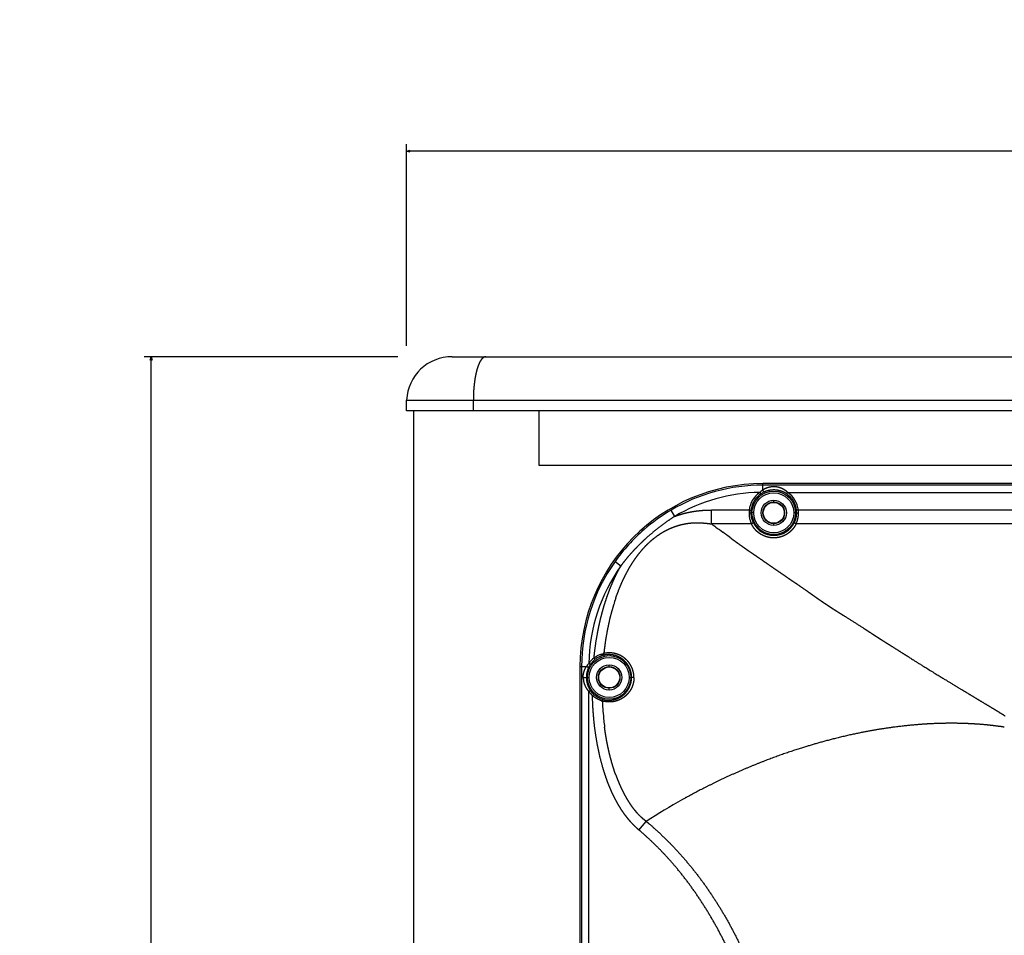
# Model space of a CAD drawing. Extents: x -1540 to 1105, y -1903 to 1015.
# Drawn here: x -1540 to -1268, y -297 to -44 of the extents above; entities that cross this region are included whole.
import ezdxf

# ---------------------------------------------------------------- set-up
doc = ezdxf.new("R2010")
doc.units = 0
doc.header["$LTSCALE"] = 25.4
doc.header["$PDMODE"] = 1
doc.header["$PDSIZE"] = -2
doc.layers.get('0').update_dxf_attribs({"linetype": 'CONTINUOUS'})
doc.layers.get('DEFPOINTS').update_dxf_attribs({"linetype": 'CONTINUOUS'})
doc.layers.add('DATA', color=7, linetype='CONTINUOUS')
doc.layers.add('DIM', color=7, linetype='CONTINUOUS')
doc.styles.add('ARIAL', font='txt', dxfattribs={"bigfont": 'Arial'})
doc.dimstyles.new('BT', dxfattribs={"dimtxt": 30.31684, "dimasz": 0.999939, "dimexe": 2, "dimexo": 15, "dimgap": 1, "dimtad": 1, "dimdec": 0, "dimtxsty": 'ARIAL', "dimblk": 'VW_EMPTYARROW', "dimblk1": 'VW_EMPTYARROW', "dimblk2": 'VW_EMPTYARROW', "dimcen": 0, "dimazin": 3, "dimtfac": 1, "dimtdec": 0, "dimtix": 1, "dimtofl": 0, "dimtmove": 0, "dimatfit": 3, "dimtolj": 1})

# ---------------------------------------------------------------- blocks, each defined once
blk = doc.blocks.new('VW_EMPTYARROW')
at = {"color": 0, "linetype": 'BYBLOCK'}
blk.add_line((0, 0), (-1, 0), dxfattribs=at)
at = {"color": 0, "linetype": 'CONTINUOUS', "flags": 128}
blk.add_lwpolyline([(-1, 0.27), (0, 0), (-1, -0.27)], dxfattribs=at)
blk = doc.blocks.new('*D2')
at = {"layer": 'DEFPOINTS', "color": 0}
for p in [(-1433.38, -80.22), (-1433.38, -149.01), (-960.35, -149.01)]:
    blk.add_point(p, dxfattribs=at)
at = {"layer": 'DIM', "color": 0}
for p, q in [((-1433.38, -134.01), (-1433.38, -78.22)), ((-960.35, -134.01), (-960.35, -78.22)), ((-961.35, -80.22), (-1432.38, -80.22))]:
    blk.add_line(p, q, dxfattribs=at)
at = {"layer": 'DIM', "color": 0, "xscale": 0.9999389648437499, "yscale": 0.9999389648437499, "zscale": 0.9999389648437499, "rotation": 180}
blk.add_blockref('VW_EMPTYARROW', (-1433.38, -80.22), dxfattribs=at)
at = {"layer": 'DIM', "color": 0, "xscale": 0.9999389648437499, "yscale": 0.9999389648437499, "zscale": 0.9999389648437499}
blk.add_blockref('VW_EMPTYARROW', (-960.35, -80.22), dxfattribs=at)
at = {"layer": 'DIM', "color": 0, "insert": (-1196.86, -63.75), "char_height": 30.317, "attachment_point": 5, "style": 'ARIAL'}
blk.add_mtext('\\A1;473', dxfattribs=at)
blk = doc.blocks.new('*D15')
at = {"layer": 'DEFPOINTS', "color": 0}
for p in [(-1504, -137.01), (-1420.78, -137.01), (-1420.78, -971.01)]:
    blk.add_point(p, dxfattribs=at)
at = {"layer": 'DIM', "color": 0, "linetype": 'CONTINUOUS'}
for p, q in [((-1435.78, -137.01), (-1506, -137.01)), ((-1504, -970.01), (-1504, -138.01)), ((-1435.78, -971.01), (-1506, -971.01))]:
    blk.add_line(p, q, dxfattribs=at)
at = {"layer": 'DIM', "color": 0, "xscale": 0.9999389648437499, "yscale": 0.9999389648437499, "zscale": 0.9999389648437499}
for p, rotation in [((-1504, -137.01), 90), ((-1504, -971.01), 270)]:
    blk.add_blockref('VW_EMPTYARROW', p, dxfattribs=dict(at, rotation=rotation))
at = {"layer": 'DIM', "color": 0, "insert": (-1520.48, -554.01), "char_height": 30.317, "attachment_point": 5, "rotation": 90, "style": 'ARIAL'}
blk.add_mtext('\\A1;834', dxfattribs=at)
blk = doc.blocks.new('____-3-1')
at = {"layer": 'DATA', "color": 0, "linetype": 'CONTINUOUS'}
for p, q in [((-1420.78, -137.01), (-972.95, -137.01)), ((-1433.38, -152.01), (-1433.38, -149.01)), ((-1433.38, -149.01), (-960.35, -149.01)), ((-1414.93, -152.01), (-1414.93, -149.01)), ((-960.35, -152.01), (-1433.38, -152.01)), ((-1431.43, -956.01), (-1431.43, -152.01)), ((-1396.86, -152.01), (-1396.86, -167.01)), ((-1396.86, -167.01), (-996.86, -167.01)), ((-1334.87, -173.86), (-1334.87, -172.09)), ((-1058.86, -172.09), (-1334.87, -172.09)), ((-1058.86, -172.52), (-1334.87, -172.52)), ((-1335.74, -174.53), (-1335.45, -174.94)), ((-1331.87, -177.19), (-1331.87, -176.69)), ((-1328.29, -174.93), (-1328.01, -174.52)), ((-1328.01, -174.52), (-1200.72, -174.52)), ((-1359.25, -181.15), (-1360.26, -179.42)), ((-1338.67, -179.4), (-1349.1, -179.4)), ((-1349.07, -182.57), (-1349.07, -179.4)), ((-1338.67, -179.4), (-1338.17, -179.45)), ((-1325.07, -179.4), (-1325.56, -179.45)), ((-1324.92, -179.4), (-1325.07, -179.4)), ((-1284.77, -179.4), (-1324.92, -179.4)), ((-1282.97, -179.4), (-1284.77, -179.4)), ((-1203.66, -179.4), (-1282.97, -179.4)), ((-1337.39, -180.17), (-1337.89, -180.17)), ((-1325.84, -180.17), (-1326.34, -180.17)), ((-1349.07, -183.24), (-1349.07, -182.57)), ((-1338.03, -183.24), (-1349.07, -183.24)), ((-1331.87, -183.65), (-1331.87, -183.15)), ((-1203.03, -183.24), (-1325.7, -183.24)), ((-1375.76, -193.64), (-1374.13, -194.8)), ((-1381.26, -220.66), (-1381.57, -220.27)), ((-1378.86, -219.05), (-1378.85, -218.98)), ((-1378.85, -218.98), (-1378.83, -218.83)), ((-1385.44, -498.67), (-1385.44, -222.67)), ((-1385.44, -222.67), (-1383.68, -222.67)), ((-1385.02, -222.67), (-1385.02, -498.67)), ((-1382.6, -222.08), (-1383.01, -221.8)), ((-1377.37, -222.69), (-1377.37, -222.19)), ((-1384.57, -225.67), (-1383.68, -225.67)), ((-1383.39, -225.67), (-1382.89, -225.67)), ((-1371.84, -225.67), (-1371.34, -225.67)), ((-1377.37, -229.15), (-1377.37, -228.65)), ((-1383.02, -229.53), (-1382.61, -229.25)), ((-1383.02, -356.81), (-1383.02, -229.53)), ((-1381.98, -230.72), (-1381.65, -230.35)), ((-1379.27, -232.41), (-1379.28, -232.18)), ((-1369.14, -267.85), (-1367.13, -265.47))]:
    blk.add_line(p, q, dxfattribs=at)
for centre, radius in [((-1331.87, -180.17), 6.02), ((-1331.87, -180.17), 5.53), ((-1331.87, -180.17), 3.48), ((-1331.87, -180.17), 2.98), ((-1331.87, -180.17), 2.9), ((-1377.37, -225.67), 6.02), ((-1377.37, -225.67), 5.53), ((-1377.37, -225.67), 3.48), ((-1377.37, -225.67), 2.98), ((-1377.37, -225.67), 2.9)]:
    blk.add_circle(centre, radius, dxfattribs=at)
for centre, radius, start, end in [((-1420.87, -149.54), 12.52, 89.6063, 177.5993), ((-1334.87, -222.67), 50.58, 90, 180), ((-1334.87, -222.67), 50.15, 90, 120.4217), ((-1331.43, -179.25), 6.39, 122.5394, 132.3752), ((-1334.87, -222.67), 48.15, 91.0349, 120.4217), ((-1331.87, -180.17), 6.84, 124.4337, 173.5059), ((-1331.87, -180.17), 6.34, 124.4339, 173.5059), ((-1332.06, -179.89), 6, 115.5118, 124.402), ((-1331.87, -180.17), 6.34, 6.4968, 55.6823), ((-1331.87, -180.17), 6.84, 6.4938, 55.6827), ((-1334.86, -222.69), 50.17, 120.4142, 130.9243), ((-1331.4, -180.18), 7.31, 175.9698, 180.2307), ((-1331.44, -180.18), 7.27, 173.8251, 175.9754), ((-1332.11, -180.14), 6.1, 173.5057, 180.2636), ((-1331.68, -180.15), 6.15, 359.7684, 6.4656), ((-1332.39, -180.18), 7.37, 359.7961, 6.1417), ((-1331.39, -180.18), 7.32, 180.2784, 188.2888), ((-1331.48, -180.2), 7.23, 188.217, 196.4198), ((-1332.11, -180.14), 6.1, 180.27, 188.6654), ((-1332.11, -180.14), 6.1, 188.6781, 197.3374), ((-1332.09, -180.13), 6.12, 197.3516, 206.1778), ((-1334.74, -222.78), 50.32, 130.9665, 144.6142), ((-990.25, 302.74), 604.09, 233.559, 233.6988), ((-985.68, 308.9), 611.75, 233.69589, 233.92292), ((-1331.87, -180.02), 6.37, 206.2509, 270.057), ((-1331.86, -180.02), 6.37, 269.9429, 333.7492), ((-1987.57, -1062.34), 1086.51, 53.67925, 53.80323), ((-974.51, 314.04), 622.5, 233.58716, 233.80679), ((-1334.87, -222.67), 50.15, 144.6297, 180), ((-1334.87, -222.67), 48.15, 144.6297, 178.9651), ((-1319.55, -222.98), 59.21, 161.1173, 162.8693), ((-1377.37, -225.67), 6.84, 127.8535, 145.5662), ((-1377.46, -225.55), 6.2, 119.3826, 127.8518), ((-1377.4, -225.94), 7.04, 109.8109, 117.9405), ((-1377.49, -225.5), 6.14, 111.0407, 119.3708), ((-1377.5, -225.46), 6.09, 102.9335, 111.0281), ((-1378.32, -226.08), 6.35, 137.599, 147.4923), ((-1377.64, -225.48), 6, 145.5981, 154.488), ((-1377.37, -225.67), 6.34, 127.8527, 145.566), ((-1377.37, -225.67), 6.84, 214.3173, 227.5629), ((-1377.37, -225.67), 6.34, 214.3173, 227.5641), ((-1377.5, -225.82), 6.14, 227.5354, 253.3221), ((-1295.53, -228.56), 83.82, 182.6322, 186.2125), ((-1377.46, -225.65), 6.32, 253.4534, 270.8686), ((-1299.95, -229.02), 79.38, 186.2231, 187.5317), ((-1266, -422), 186.36, 119.267, 122.8639), ((-1265.93, -419.07), 183.84, 119.467, 119.732)]:
    blk.add_arc(centre, radius, start, end, dxfattribs=at)
for points, knots in [([(-1411.5, -137.01), (-1411.51, -137.01), (-1411.56, -137.01), (-1411.63, -137.02), (-1411.72, -137.04), (-1411.83, -137.07), (-1411.94, -137.11), (-1412.05, -137.17), (-1412.15, -137.23), (-1412.25, -137.31), (-1412.34, -137.39), (-1412.44, -137.47), (-1412.53, -137.57), (-1412.61, -137.66), (-1412.69, -137.76), (-1412.77, -137.86), (-1412.86, -137.99), (-1412.96, -138.14), (-1413.05, -138.3), (-1413.14, -138.46), (-1413.23, -138.63), (-1413.3, -138.79), (-1413.37, -138.94), (-1413.43, -139.09), (-1413.56, -139.4), (-1413.71, -139.84), (-1413.86, -140.29), (-1413.96, -140.65), (-1414.07, -141.05), (-1414.17, -141.45), (-1414.23, -141.72), (-1414.29, -141.99), (-1414.34, -142.26), (-1414.42, -142.71), (-1414.53, -143.32), (-1414.61, -143.94), (-1414.7, -144.61), (-1414.77, -145.31), (-1414.83, -145.99), (-1414.87, -146.67), (-1414.9, -147.35), (-1414.93, -148.03), (-1414.93, -148.67), (-1414.93, -148.97), (-1414.93, -148.99), (-1414.93, -149.01)], [0, 0, 0, 1, 2, 3, 4, 5, 6, 7, 8, 9, 10, 11, 12, 13, 14, 15, 16, 17, 18, 19, 20, 21, 22, 23, 24, 25, 26, 27, 28, 29, 30, 31, 32, 33, 34, 35, 36, 37, 38, 39, 40, 41, 42, 42, 43, 43, 43]), ([(-1328.01, -174.52), (-1328.09, -174.44), (-1328.25, -174.3), (-1328.43, -174.16), (-1328.61, -174.03), (-1328.8, -173.9), (-1328.99, -173.78), (-1329.17, -173.67), (-1329.36, -173.57), (-1329.56, -173.48), (-1329.77, -173.39), (-1329.98, -173.3), (-1330.19, -173.23), (-1330.4, -173.17), (-1330.62, -173.11), (-1330.84, -173.06), (-1331.09, -173.02), (-1331.34, -172.99), (-1331.57, -172.98), (-1331.79, -172.97), (-1332.02, -172.97), (-1332.25, -172.98), (-1332.47, -173), (-1332.7, -173.03), (-1332.92, -173.07), (-1333.14, -173.12), (-1333.36, -173.18), (-1333.58, -173.24), (-1333.79, -173.31), (-1334, -173.39), (-1334.2, -173.48), (-1334.4, -173.58), (-1334.6, -173.69), (-1334.77, -173.8), (-1334.85, -173.85), (-1334.86, -173.86), (-1334.87, -173.86)], [0, 0, 0, 1, 2, 3, 4, 5, 6, 7, 8, 9, 10, 11, 12, 13, 14, 15, 16, 17, 18, 19, 20, 21, 22, 23, 24, 25, 26, 27, 28, 29, 30, 31, 32, 33, 33, 34, 34, 34]), ([(-1334.65, -174.47), (-1334.65, -174.47), (-1334.64, -174.46), (-1334.64, -174.44), (-1334.65, -174.36), (-1334.7, -174.21), (-1334.79, -173.99), (-1334.86, -173.86), (-1334.86, -173.86), (-1334.87, -173.86)], [0, 0, 0, 1, 2, 3, 4, 5, 6, 6, 7, 7, 7]), ([(-1331.87, -173.85), (-1331.99, -173.85), (-1332.17, -173.86), (-1332.37, -173.87), (-1332.58, -173.89), (-1332.75, -173.91), (-1332.94, -173.94), (-1333.13, -173.98), (-1333.32, -174.02), (-1333.51, -174.06), (-1333.69, -174.11), (-1333.88, -174.17), (-1334.06, -174.23), (-1334.24, -174.3), (-1334.42, -174.37), (-1334.57, -174.44), (-1334.64, -174.47), (-1334.64, -174.47), (-1334.65, -174.47)], [0, 0, 0, 1, 2, 3, 4, 5, 6, 7, 8, 9, 10, 11, 12, 13, 14, 15, 15, 16, 16, 16]), ([(-1328.29, -174.93), (-1328.3, -174.93), (-1328.4, -174.85), (-1328.56, -174.75), (-1328.68, -174.69), (-1328.8, -174.62), (-1328.98, -174.52), (-1329.23, -174.4), (-1329.49, -174.3), (-1329.75, -174.2), (-1330.01, -174.12), (-1330.28, -174.05), (-1330.54, -173.99), (-1330.8, -173.94), (-1331.02, -173.91), (-1331.21, -173.89), (-1331.4, -173.87), (-1331.59, -173.86), (-1331.77, -173.85), (-1331.86, -173.85), (-1331.86, -173.85), (-1331.87, -173.85)], [0, 0, 0, 1, 2, 3, 4, 5, 6, 7, 8, 9, 10, 11, 12, 13, 14, 15, 16, 17, 18, 18, 19, 19, 19]), ([(-1359.25, -181.15), (-1358.83, -180.99), (-1358.09, -180.74), (-1357.41, -180.53), (-1356.76, -180.35), (-1356.2, -180.2), (-1355.68, -180.08), (-1355.16, -179.97), (-1354.63, -179.87), (-1354.1, -179.78), (-1353.31, -179.66), (-1352.51, -179.57), (-1351.71, -179.49), (-1350.64, -179.43), (-1349.63, -179.4), (-1349.17, -179.4), (-1349.13, -179.4), (-1349.1, -179.4)], [0, 0, 0, 1, 2, 3, 4, 5, 6, 7, 8, 9, 10, 11, 12, 13, 14, 14, 15, 15, 15]), ([(-1359.25, -181.15), (-1359.29, -181.18), (-1359.99, -181.62), (-1361.36, -182.55), (-1362.79, -183.59), (-1364.19, -184.66), (-1365.55, -185.78), (-1366.89, -186.94), (-1367.86, -187.83), (-1368.82, -188.75), (-1369.76, -189.69), (-1370.67, -190.64), (-1371.56, -191.63), (-1372.43, -192.63), (-1373.26, -193.66), (-1373.8, -194.36), (-1374.06, -194.71), (-1374.1, -194.75), (-1374.13, -194.8)], [0, 0, 0, 1, 2, 3, 4, 5, 6, 7, 8, 9, 10, 11, 12, 13, 14, 15, 15, 16, 16, 16]), ([(-1338.71, -180.21), (-1338.58, -180.21), (-1338.39, -180.2), (-1338.29, -180.19), (-1338.24, -180.18), (-1338.22, -180.18), (-1338.21, -180.17), (-1338.21, -180.17), (-1338.21, -180.17)], [0, 0, 0, 1, 2, 3, 4, 5, 5, 6, 6, 6]), ([(-1338.41, -182.24), (-1338.39, -182.3), (-1338.36, -182.42), (-1338.31, -182.54), (-1338.27, -182.67), (-1338.22, -182.8), (-1338.17, -182.93), (-1338.12, -183.05), (-1338.06, -183.17), (-1338.04, -183.23), (-1338.04, -183.23), (-1338.03, -183.24)], [0, 0, 0, 1, 2, 3, 4, 5, 6, 7, 8, 8, 9, 9, 9]), ([(-1326.15, -182.83), (-1326.11, -182.76), (-1326.06, -182.64), (-1325.99, -182.47), (-1325.9, -182.25), (-1325.83, -182.05), (-1325.78, -181.88), (-1325.73, -181.7), (-1325.68, -181.52), (-1325.64, -181.34), (-1325.61, -181.16), (-1325.58, -180.98), (-1325.56, -180.8), (-1325.54, -180.62), (-1325.53, -180.43), (-1325.52, -180.26), (-1325.52, -180.18), (-1325.52, -180.18), (-1325.52, -180.17)], [0, 0, 0, 1, 2, 3, 4, 5, 6, 7, 8, 9, 10, 11, 12, 13, 14, 15, 15, 16, 16, 16]), ([(-1325.7, -183.24), (-1325.64, -183.12), (-1325.54, -182.87), (-1325.46, -182.67), (-1325.4, -182.5), (-1325.33, -182.29), (-1325.27, -182.08), (-1325.22, -181.87), (-1325.17, -181.65), (-1325.13, -181.44), (-1325.1, -181.22), (-1325.07, -181.01), (-1325.05, -180.79), (-1325.04, -180.63), (-1325.03, -180.49), (-1325.02, -180.32), (-1325.02, -180.22), (-1325.02, -180.22), (-1325.02, -180.21)], [0, 0, 0, 1, 2, 3, 4, 5, 6, 7, 8, 9, 10, 11, 12, 13, 14, 15, 15, 16, 16, 16]), ([(-1325.52, -180.17), (-1325.52, -180.17), (-1325.52, -180.18), (-1325.5, -180.18), (-1325.44, -180.19), (-1325.35, -180.2), (-1325.16, -180.21), (-1325.03, -180.21), (-1325.03, -180.21), (-1325.02, -180.21)], [0, 0, 0, 1, 2, 3, 4, 5, 6, 6, 7, 7, 7]), ([(-1375.58, -203.81), (-1375.56, -203.76), (-1375.3, -203), (-1374.88, -201.89), (-1374.41, -200.69), (-1373.9, -199.5), (-1373.54, -198.72), (-1373.17, -197.94), (-1372.58, -196.78), (-1371.95, -195.65), (-1371.52, -194.91), (-1371.06, -194.17), (-1370.59, -193.45), (-1370.11, -192.74), (-1369.6, -192.04), (-1369.01, -191.27), (-1368.39, -190.52), (-1367.82, -189.88), (-1367.25, -189.27), (-1366.66, -188.68), (-1366.03, -188.09), (-1365.38, -187.52), (-1364.7, -186.98), (-1364.01, -186.47), (-1363.3, -185.98), (-1362.57, -185.53), (-1361.81, -185.1), (-1360.95, -184.67), (-1360.06, -184.28), (-1359.25, -183.97), (-1358.43, -183.7), (-1357.6, -183.46), (-1356.76, -183.27), (-1356.02, -183.14), (-1355.27, -183.03), (-1354.41, -182.95), (-1353.55, -182.91), (-1352.68, -182.91), (-1351.88, -182.94), (-1351.5, -182.96), (-1351.47, -182.97), (-1351.45, -182.97)], [0, 0, 0, 1, 2, 3, 4, 5, 6, 7, 8, 9, 10, 11, 12, 13, 14, 15, 16, 17, 18, 19, 20, 21, 22, 23, 24, 25, 26, 27, 28, 29, 30, 31, 32, 33, 34, 35, 36, 37, 38, 38, 39, 39, 39]), ([(-1351.45, -182.97), (-1351.35, -182.98), (-1351.15, -182.99), (-1350.95, -183.01), (-1350.75, -183.02), (-1350.55, -183.04), (-1350.33, -183.07), (-1350.19, -183.08), (-1350.11, -183.09), (-1350.01, -183.11), (-1349.81, -183.13), (-1349.7, -183.15), (-1349.62, -183.16), (-1349.57, -183.16), (-1349.52, -183.17), (-1349.47, -183.17), (-1349.42, -183.18), (-1349.37, -183.19), (-1349.33, -183.2), (-1349.31, -183.2), (-1349.26, -183.21), (-1349.23, -183.21), (-1349.21, -183.22), (-1349.19, -183.22), (-1349.16, -183.23), (-1349.14, -183.23), (-1349.11, -183.23), (-1349.09, -183.24), (-1349.08, -183.24), (-1349.08, -183.24), (-1349.07, -183.24)], [0, 0, 0, 1, 2, 3, 4, 5, 6, 7, 8, 9, 10, 11, 12, 13, 14, 15, 16, 17, 18, 19, 20, 21, 22, 23, 24, 25, 26, 27, 27, 28, 28, 28]), ([(-1337.58, -182.83), (-1337.58, -182.83), (-1337.58, -182.85), (-1337.58, -182.89), (-1337.6, -182.93), (-1337.64, -182.98), (-1337.78, -183.1), (-1337.96, -183.2), (-1338.03, -183.23), (-1338.03, -183.23), (-1338.03, -183.24)], [0, 0, 0, 1, 2, 3, 4, 5, 6, 7, 7, 8, 8, 8]), ([(-1325.7, -183.24), (-1325.82, -183.49), (-1326.03, -183.83), (-1326.18, -184.07), (-1326.34, -184.3), (-1326.51, -184.53), (-1326.65, -184.69), (-1326.8, -184.86), (-1327, -185.09), (-1327.21, -185.28), (-1327.42, -185.47), (-1327.65, -185.66), (-1327.87, -185.83), (-1328.09, -185.97), (-1328.31, -186.12), (-1328.57, -186.26), (-1328.83, -186.4), (-1329.1, -186.52), (-1329.37, -186.64), (-1329.65, -186.74), (-1329.93, -186.83), (-1330.22, -186.91), (-1330.51, -186.97), (-1330.8, -187.02), (-1331.13, -187.07), (-1331.46, -187.1), (-1331.75, -187.11), (-1332.05, -187.11), (-1332.35, -187.09), (-1332.64, -187.07), (-1332.93, -187.02), (-1333.23, -186.97), (-1333.51, -186.91), (-1333.8, -186.83), (-1334.08, -186.74), (-1334.36, -186.64), (-1334.63, -186.52), (-1334.9, -186.4), (-1335.16, -186.26), (-1335.42, -186.12), (-1335.66, -185.96), (-1335.89, -185.81), (-1336.11, -185.63), (-1336.33, -185.45), (-1336.55, -185.26), (-1336.75, -185.06), (-1336.99, -184.8), (-1337.22, -184.53), (-1337.39, -184.3), (-1337.55, -184.07), (-1337.7, -183.83), (-1337.84, -183.59), (-1337.97, -183.36), (-1338.03, -183.25), (-1338.03, -183.24), (-1338.03, -183.24)], [0, 0, 0, 1, 2, 3, 4, 5, 6, 7, 8, 9, 10, 11, 12, 13, 14, 15, 16, 17, 18, 19, 20, 21, 22, 23, 24, 25, 26, 27, 28, 29, 30, 31, 32, 33, 34, 35, 36, 37, 38, 39, 40, 41, 42, 43, 44, 45, 46, 47, 48, 49, 50, 51, 52, 52, 53, 53, 53]), ([(-1326.15, -182.83), (-1326.15, -182.83), (-1326.16, -182.87), (-1326.13, -182.93), (-1326.09, -182.98), (-1325.94, -183.12), (-1325.76, -183.21), (-1325.71, -183.23), (-1325.7, -183.23), (-1325.7, -183.24)], [0, 0, 0, 1, 2, 3, 4, 5, 6, 6, 7, 7, 7]), ([(-1342.11, -188.34), (-1342.07, -188.36), (-1341.65, -188.67), (-1341, -189.14), (-1340.48, -189.51), (-1339.95, -189.88), (-1339.43, -190.25), (-1338.9, -190.62), (-1338.37, -190.98), (-1337.84, -191.34), (-1337.31, -191.71), (-1336.78, -192.07), (-1336.25, -192.43), (-1335.4, -193.02), (-1334.55, -193.6), (-1333.77, -194.14), (-1333, -194.68), (-1332.22, -195.22), (-1331.44, -195.76), (-1330.66, -196.29), (-1329.88, -196.82), (-1329.36, -197.17), (-1329.1, -197.35), (-1329.06, -197.37), (-1329.03, -197.39)], [0, 0, 0, 1, 2, 3, 4, 5, 6, 7, 8, 9, 10, 11, 12, 13, 14, 15, 16, 17, 18, 19, 20, 21, 21, 22, 22, 22]), ([(-1381.57, -220.27), (-1381.56, -220.19), (-1381.44, -219), (-1381.22, -217.27), (-1380.95, -215.39), (-1380.61, -213.51), (-1380.37, -212.26), (-1380.11, -211.02), (-1379.83, -209.78), (-1379.52, -208.54), (-1379.19, -207.31), (-1378.84, -206.08), (-1378.47, -204.87), (-1378.07, -203.65), (-1377.64, -202.45), (-1377.19, -201.26), (-1376.72, -200.08), (-1376.21, -198.91), (-1375.68, -197.75), (-1375.12, -196.61), (-1374.52, -195.49), (-1374.21, -194.93), (-1374.17, -194.87), (-1374.13, -194.8)], [0, 0, 0, 1, 2, 3, 4, 5, 6, 7, 8, 9, 10, 11, 12, 13, 14, 15, 16, 17, 18, 19, 20, 20, 21, 21, 21]), ([(-1329.03, -197.39), (-1328.76, -197.59), (-1328.27, -197.93), (-1327.78, -198.28), (-1327.28, -198.62), (-1326.79, -198.95), (-1326.29, -199.29), (-1325.62, -199.75), (-1324.7, -200.38), (-1323.73, -201.05), (-1322.8, -201.69), (-1322.13, -202.16), (-1321.65, -202.5), (-1321.18, -202.84), (-1320.7, -203.17), (-1320.23, -203.51), (-1319.75, -203.84), (-1319.27, -204.17), (-1318.79, -204.5), (-1318.31, -204.83), (-1317.83, -205.15), (-1317.34, -205.47), (-1316.92, -205.75), (-1316.73, -205.87), (-1316.7, -205.89), (-1316.67, -205.91)], [0, 0, 0, 1, 2, 3, 4, 5, 6, 7, 8, 9, 10, 11, 12, 13, 14, 15, 16, 17, 18, 19, 20, 21, 22, 22, 23, 23, 23]), ([(-1376.14, -205.54), (-1376.24, -205.87), (-1376.48, -206.67), (-1376.75, -207.65), (-1377.1, -208.98), (-1377.47, -210.57), (-1377.79, -212.07), (-1378.08, -213.59), (-1378.34, -215.11), (-1378.56, -216.63), (-1378.75, -218.06), (-1378.82, -218.73), (-1378.83, -218.78), (-1378.83, -218.83)], [0, 0, 0, 1, 2, 3, 4, 5, 6, 7, 8, 9, 10, 10, 11, 11, 11]), ([(-1316.67, -205.91), (-1316.52, -206.01), (-1316.21, -206.23), (-1315.85, -206.47), (-1315.49, -206.7), (-1315.12, -206.93), (-1314.76, -207.17), (-1314.39, -207.4), (-1313.87, -207.72), (-1313.51, -207.95), (-1313.16, -208.17), (-1312.8, -208.4), (-1312.43, -208.62), (-1311.54, -209.18), (-1310.29, -209.97), (-1308.86, -210.88), (-1307.48, -211.77), (-1306.81, -212.2), (-1306.79, -212.21), (-1306.77, -212.23)], [0, 0, 0, 1, 2, 3, 4, 5, 6, 7, 8, 8, 9, 9, 10, 11, 12, 13, 14, 14, 15, 15, 15]), ([(-1306.77, -212.23), (-1306.62, -212.32), (-1306.33, -212.5), (-1306.04, -212.7), (-1305.74, -212.89), (-1305.44, -213.09), (-1304.84, -213.48), (-1304.55, -213.67), (-1304.19, -213.9), (-1303.84, -214.13), (-1303.54, -214.32), (-1303.24, -214.51), (-1302.95, -214.7), (-1302.65, -214.89), (-1302.35, -215.09), (-1302.06, -215.28), (-1301.78, -215.46), (-1301.65, -215.54), (-1301.64, -215.55), (-1301.63, -215.55)], [0, 0, 0, 1, 2, 3, 4, 5, 6, 7, 8, 9, 10, 11, 12, 13, 14, 15, 16, 16, 17, 17, 17]), ([(-1301.63, -215.55), (-1300.8, -216.08), (-1299.13, -217.13), (-1297.23, -218.33), (-1295.33, -219.53), (-1293.91, -220.43), (-1290.54, -222.54), (-1285.89, -225.4), (-1283.25, -227.02), (-1281.44, -228.11), (-1279.63, -229.2), (-1277.83, -230.29), (-1275.82, -231.5), (-1273.84, -232.69), (-1272.11, -233.73), (-1270.38, -234.79), (-1268.76, -235.78), (-1268.01, -236.25), (-1267.96, -236.28), (-1267.9, -236.31)], [0, 0, 0, 1, 2, 3, 4, 5, 6, 7, 8, 9, 10, 11, 12, 13, 14, 15, 16, 16, 17, 17, 17]), ([(-1381.57, -220.27), (-1381.51, -220.23), (-1381.41, -220.16), (-1381.31, -220.08), (-1381.2, -220.01), (-1381.09, -219.95), (-1380.98, -219.88), (-1380.87, -219.81), (-1380.76, -219.75), (-1380.71, -219.73), (-1380.7, -219.72), (-1380.7, -219.72)], [0, 0, 0, 1, 2, 3, 4, 5, 6, 7, 8, 8, 9, 9, 9]), ([(-1379.79, -219.32), (-1379.78, -219.32), (-1379.33, -219.16), (-1378.88, -219.06), (-1378.87, -219.06), (-1378.86, -219.05)], [0, 0, 0, 1, 2, 2, 3, 3, 3]), ([(-1378.87, -219.52), (-1378.87, -219.52), (-1378.85, -219.51), (-1378.83, -219.48), (-1378.82, -219.43), (-1378.82, -219.23), (-1378.86, -219.06), (-1378.86, -219.06), (-1378.86, -219.05)], [0, 0, 0, 1, 2, 3, 4, 5, 5, 6, 6, 6]), ([(-1377.37, -219.37), (-1377.47, -219.36), (-1377.63, -219.37), (-1377.74, -219.37), (-1377.85, -219.38), (-1378.01, -219.39), (-1378.18, -219.41), (-1378.34, -219.43), (-1378.55, -219.46), (-1378.76, -219.5), (-1378.86, -219.52), (-1378.86, -219.52), (-1378.87, -219.52)], [0, 0, 0, 1, 2, 3, 4, 5, 6, 7, 8, 9, 9, 10, 10, 10]), ([(-1370.52, -225.68), (-1370.52, -225.67), (-1370.52, -225.41), (-1370.55, -225.06), (-1370.59, -224.73), (-1370.64, -224.41), (-1370.71, -224.09), (-1370.8, -223.77), (-1370.9, -223.45), (-1371.01, -223.15), (-1371.1, -222.94), (-1371.19, -222.75), (-1371.33, -222.45), (-1371.5, -222.18), (-1371.67, -221.9), (-1371.92, -221.55), (-1372.19, -221.22), (-1372.48, -220.91), (-1372.79, -220.61), (-1373.12, -220.34), (-1373.46, -220.08), (-1373.82, -219.85), (-1374.19, -219.65), (-1374.48, -219.51), (-1374.77, -219.38), (-1375.07, -219.27), (-1375.37, -219.17), (-1375.67, -219.09), (-1375.99, -219.01), (-1376.41, -218.94), (-1376.83, -218.9), (-1377.25, -218.88), (-1377.57, -218.89), (-1377.89, -218.9), (-1378.31, -218.95), (-1378.68, -219.01), (-1378.83, -219.05), (-1378.85, -219.05), (-1378.86, -219.05)], [0, 0, 0, 1, 2, 3, 4, 5, 6, 7, 8, 9, 10, 11, 12, 13, 14, 15, 16, 17, 18, 19, 20, 21, 22, 23, 24, 25, 26, 27, 28, 29, 30, 31, 32, 33, 34, 35, 35, 36, 36, 36]), ([(-1371.18, -225.67), (-1371.18, -225.66), (-1371.18, -225.57), (-1371.18, -225.32), (-1371.21, -225), (-1371.25, -224.67), (-1371.31, -224.35), (-1371.39, -224.03), (-1371.48, -223.71), (-1371.59, -223.4), (-1371.72, -223.1), (-1371.85, -222.81), (-1372.01, -222.53), (-1372.17, -222.25), (-1372.36, -221.98), (-1372.55, -221.73), (-1372.76, -221.48), (-1372.98, -221.25), (-1373.21, -221.02), (-1373.45, -220.81), (-1373.7, -220.62), (-1373.95, -220.43), (-1374.22, -220.26), (-1374.5, -220.11), (-1374.78, -219.96), (-1375.07, -219.83), (-1375.37, -219.72), (-1375.67, -219.62), (-1375.98, -219.54), (-1376.29, -219.47), (-1376.6, -219.42), (-1376.91, -219.39), (-1377.21, -219.37), (-1377.35, -219.37), (-1377.36, -219.37), (-1377.37, -219.37)], [0, 0, 0, 1, 2, 3, 4, 5, 6, 7, 8, 9, 10, 11, 12, 13, 14, 15, 16, 17, 18, 19, 20, 21, 22, 23, 24, 25, 26, 27, 28, 29, 30, 31, 32, 32, 33, 33, 33]), ([(-1384.57, -225.67), (-1384.57, -225.52), (-1384.55, -225.31), (-1384.54, -225.17), (-1384.53, -225.02), (-1384.51, -224.87), (-1384.48, -224.73), (-1384.46, -224.58), (-1384.43, -224.44), (-1384.39, -224.3), (-1384.36, -224.17), (-1384.32, -224.04), (-1384.27, -223.9), (-1384.22, -223.76), (-1384.17, -223.62), (-1384.11, -223.49), (-1384.06, -223.36), (-1383.99, -223.23), (-1383.93, -223.1), (-1383.86, -222.97), (-1383.75, -222.79), (-1383.68, -222.68), (-1383.68, -222.67), (-1383.68, -222.67)], [0, 0, 0, 1, 2, 3, 4, 5, 6, 7, 8, 9, 10, 11, 12, 13, 14, 15, 16, 17, 18, 19, 20, 20, 21, 21, 21]), ([(-1383.06, -222.89), (-1383.06, -222.89), (-1383.07, -222.9), (-1383.1, -222.9), (-1383.18, -222.88), (-1383.33, -222.83), (-1383.54, -222.74), (-1383.67, -222.67), (-1383.67, -222.67), (-1383.68, -222.67)], [0, 0, 0, 1, 2, 3, 4, 5, 6, 6, 7, 7, 7]), ([(-1383.06, -222.89), (-1383.1, -222.97), (-1383.17, -223.12), (-1383.24, -223.3), (-1383.31, -223.48), (-1383.37, -223.66), (-1383.43, -223.85), (-1383.48, -224.03), (-1383.52, -224.22), (-1383.56, -224.41), (-1383.6, -224.6), (-1383.62, -224.79), (-1383.65, -225.03), (-1383.67, -225.3), (-1383.68, -225.55), (-1383.68, -225.67), (-1383.68, -225.67), (-1383.68, -225.67)], [0, 0, 0, 1, 2, 3, 4, 5, 6, 7, 8, 9, 10, 11, 12, 13, 14, 14, 15, 15, 15]), ([(-1384.57, -225.67), (-1384.56, -225.78), (-1384.55, -225.98), (-1384.53, -226.19), (-1384.51, -226.41), (-1384.48, -226.57), (-1384.46, -226.73), (-1384.42, -226.88), (-1384.39, -227.04), (-1384.35, -227.2), (-1384.32, -227.3), (-1384.27, -227.45), (-1384.21, -227.63), (-1384.15, -227.77), (-1384.1, -227.88), (-1384.04, -228.03), (-1383.94, -228.22), (-1383.84, -228.41), (-1383.73, -228.59), (-1383.61, -228.78), (-1383.48, -228.95), (-1383.35, -229.13), (-1383.22, -229.29), (-1383.09, -229.45), (-1383.03, -229.52), (-1383.02, -229.52), (-1383.02, -229.53)], [0, 0, 0, 1, 2, 3, 4, 5, 6, 7, 8, 9, 10, 11, 12, 13, 14, 15, 16, 17, 18, 19, 20, 21, 22, 23, 23, 24, 24, 24]), ([(-1383.68, -225.67), (-1383.68, -225.81), (-1383.67, -226.04), (-1383.66, -226.23), (-1383.64, -226.42), (-1383.62, -226.6), (-1383.58, -226.82), (-1383.53, -227.09), (-1383.46, -227.36), (-1383.41, -227.56), (-1383.34, -227.76), (-1383.27, -227.95), (-1383.2, -228.15), (-1383.12, -228.33), (-1383.03, -228.52), (-1382.93, -228.71), (-1382.87, -228.83), (-1382.8, -228.94), (-1382.73, -229.06), (-1382.65, -229.18), (-1382.62, -229.23), (-1382.61, -229.24), (-1382.61, -229.25)], [0, 0, 0, 1, 2, 3, 4, 5, 6, 7, 8, 9, 10, 11, 12, 13, 14, 15, 16, 17, 18, 19, 19, 20, 20, 20]), ([(-1370.52, -225.68), (-1370.52, -225.69), (-1370.53, -225.91), (-1370.55, -226.22), (-1370.57, -226.45), (-1370.62, -226.8), (-1370.69, -227.13), (-1370.74, -227.36), (-1370.8, -227.58), (-1370.87, -227.8), (-1370.95, -228.02), (-1371.04, -228.27), (-1371.14, -228.5), (-1371.24, -228.71), (-1371.4, -229.02), (-1371.58, -229.31), (-1371.76, -229.59), (-1371.97, -229.86), (-1372.19, -230.12), (-1372.42, -230.37), (-1372.66, -230.61), (-1372.91, -230.84), (-1373.09, -230.98), (-1373.27, -231.12), (-1373.54, -231.32), (-1373.82, -231.49), (-1374.11, -231.66), (-1374.41, -231.81), (-1374.72, -231.95), (-1375.03, -232.07), (-1375.35, -232.17), (-1375.67, -232.26), (-1375.89, -232.31), (-1376.22, -232.37), (-1376.55, -232.42), (-1376.77, -232.44), (-1376.99, -232.45), (-1377.33, -232.46), (-1377.78, -232.44), (-1378.22, -232.4), (-1378.66, -232.33), (-1379.07, -232.24), (-1379.25, -232.18), (-1379.27, -232.18), (-1379.28, -232.18)], [0, 0, 0, 1, 2, 3, 4, 5, 6, 7, 8, 9, 10, 11, 12, 13, 14, 15, 16, 17, 18, 19, 20, 21, 22, 23, 24, 25, 26, 27, 28, 29, 30, 31, 32, 33, 34, 35, 36, 37, 38, 39, 40, 41, 41, 42, 42, 42]), ([(-1377.37, -231.97), (-1377.36, -231.97), (-1377.23, -231.96), (-1376.95, -231.95), (-1376.64, -231.91), (-1376.33, -231.86), (-1376.02, -231.8), (-1375.72, -231.72), (-1375.49, -231.65), (-1375.27, -231.57), (-1374.98, -231.45), (-1374.69, -231.32), (-1374.41, -231.17), (-1374.13, -231.01), (-1373.87, -230.84), (-1373.61, -230.65), (-1373.37, -230.45), (-1373.13, -230.23), (-1372.91, -230.01), (-1372.69, -229.77), (-1372.49, -229.52), (-1372.29, -229.26), (-1372.12, -228.99), (-1371.95, -228.71), (-1371.81, -228.42), (-1371.69, -228.16), (-1371.61, -227.97), (-1371.53, -227.74), (-1371.43, -227.43), (-1371.34, -227.11), (-1371.28, -226.79), (-1371.22, -226.46), (-1371.19, -226.14), (-1371.18, -225.83), (-1371.18, -225.69), (-1371.18, -225.68), (-1371.18, -225.67)], [0, 0, 0, 1, 2, 3, 4, 5, 6, 7, 8, 9, 10, 11, 12, 13, 14, 15, 16, 17, 18, 19, 20, 21, 22, 23, 24, 25, 26, 27, 28, 29, 30, 31, 32, 33, 33, 34, 34, 34]), ([(-1370.52, -225.68), (-1370.53, -225.68), (-1370.67, -225.68), (-1370.9, -225.68), (-1371.07, -225.67), (-1371.14, -225.68), (-1371.17, -225.67), (-1371.17, -225.67), (-1371.17, -225.67), (-1371.18, -225.67)], [0, 0, 0, 1, 2, 3, 4, 5, 6, 6, 7, 7, 7]), ([(-1379.28, -232.18), (-1379.41, -232.14), (-1379.59, -232.08), (-1379.73, -232.04), (-1379.86, -231.99), (-1380.06, -231.91), (-1380.28, -231.81), (-1380.48, -231.72), (-1380.67, -231.62), (-1380.86, -231.52), (-1381.04, -231.41), (-1381.22, -231.29), (-1381.4, -231.17), (-1381.58, -231.05), (-1381.75, -230.92), (-1381.9, -230.79), (-1381.97, -230.73), (-1381.98, -230.73), (-1381.98, -230.72)], [0, 0, 0, 1, 2, 3, 4, 5, 6, 7, 8, 9, 10, 11, 12, 13, 14, 15, 15, 16, 16, 16]), ([(-1369.14, -267.85), (-1369.19, -267.8), (-1369.66, -267.4), (-1370.45, -266.65), (-1371.2, -265.87), (-1371.92, -265.04), (-1372.61, -264.19), (-1373.26, -263.31), (-1373.88, -262.4), (-1374.47, -261.48), (-1375.03, -260.53), (-1375.56, -259.57), (-1376.06, -258.6), (-1376.53, -257.61), (-1376.98, -256.62), (-1377.4, -255.61), (-1377.8, -254.6), (-1378.17, -253.57), (-1378.52, -252.54), (-1378.85, -251.5), (-1379.17, -250.46), (-1379.61, -248.88), (-1380.12, -246.76), (-1380.57, -244.62), (-1380.95, -242.46), (-1381.27, -240.31), (-1381.53, -238.15), (-1381.73, -236), (-1381.88, -233.83), (-1381.96, -231.8), (-1381.98, -230.86), (-1381.98, -230.79), (-1381.98, -230.72)], [0, 0, 0, 1, 2, 3, 4, 5, 6, 7, 8, 9, 10, 11, 12, 13, 14, 15, 16, 17, 18, 19, 20, 21, 22, 23, 24, 25, 26, 27, 28, 29, 29, 30, 30, 30]), ([(-1379.28, -232.18), (-1379.25, -232.07), (-1379.23, -231.91), (-1379.22, -231.81), (-1379.22, -231.76), (-1379.24, -231.72), (-1379.26, -231.71), (-1379.26, -231.71), (-1379.26, -231.71)], [0, 0, 0, 1, 2, 3, 4, 5, 5, 6, 6, 6]), ([(-1377.37, -246.46), (-1377.37, -246.44), (-1377.49, -245.93), (-1377.69, -245.01), (-1377.87, -244.15), (-1378.04, -243.29), (-1378.19, -242.42), (-1378.34, -241.55), (-1378.47, -240.68), (-1378.59, -239.86), (-1378.64, -239.48), (-1378.64, -239.46), (-1378.65, -239.43)], [0, 0, 0, 1, 2, 3, 4, 5, 6, 7, 8, 9, 9, 10, 10, 10]), ([(-1288.75, -238.5), (-1288.89, -238.51), (-1290.42, -238.6), (-1294.04, -238.89), (-1298.48, -239.39), (-1302.9, -240.04), (-1306.24, -240.64), (-1309.67, -241.32), (-1314.22, -242.37), (-1318.73, -243.55), (-1322.69, -244.72), (-1326.71, -245.99), (-1331.29, -247.58), (-1335.83, -249.31), (-1340.65, -251.3), (-1345.48, -253.47), (-1350, -255.66), (-1354.17, -257.82), (-1356.09, -258.87), (-1356.23, -258.94), (-1356.37, -259.02)], [0, 0, 0, 1, 2, 3, 4, 5, 6, 7, 8, 9, 10, 11, 12, 13, 14, 15, 16, 17, 17, 18, 18, 18]), ([(-1268.12, -239.41), (-1269.43, -239.22), (-1271.56, -238.96), (-1273.21, -238.78), (-1275.34, -238.6), (-1277.38, -238.48), (-1279.41, -238.39), (-1282.13, -238.34), (-1284.85, -238.36), (-1287.4, -238.43), (-1288.58, -238.5), (-1288.67, -238.5), (-1288.75, -238.5)], [0, 0, 0, 1, 2, 3, 4, 5, 6, 7, 8, 9, 9, 10, 10, 10]), ([(-1375.57, -252.59), (-1375.68, -252.26), (-1375.92, -251.59), (-1376.1, -251.01), (-1376.26, -250.52), (-1376.43, -249.98), (-1376.67, -249.16), (-1376.97, -248.07), (-1377.24, -247.01), (-1377.36, -246.5), (-1377.36, -246.48), (-1377.37, -246.46)], [0, 0, 0, 1, 2, 3, 4, 5, 6, 7, 8, 8, 9, 9, 9]), ([(-1375.57, -252.59), (-1375.38, -253.11), (-1375.08, -253.88), (-1374.87, -254.42), (-1374.59, -255.08), (-1374.33, -255.66), (-1374.07, -256.25), (-1373.79, -256.82), (-1373.51, -257.4), (-1373.21, -257.96), (-1372.91, -258.53), (-1372.59, -259.08), (-1372.26, -259.63), (-1371.92, -260.17), (-1371.8, -260.35), (-1371.78, -260.37), (-1371.77, -260.39)], [0, 0, 0, 1, 2, 3, 4, 5, 6, 7, 8, 9, 10, 11, 12, 13, 13, 14, 14, 14]), ([(-1371.77, -260.39), (-1371.63, -260.6), (-1371.36, -261.01), (-1371.1, -261.37), (-1370.86, -261.7), (-1370.61, -262.02), (-1370.35, -262.34), (-1370.1, -262.64), (-1369.98, -262.79), (-1369.97, -262.79), (-1369.97, -262.8)], [0, 0, 0, 1, 2, 3, 4, 5, 6, 7, 7, 8, 8, 8]), ([(-1367.13, -265.47), (-1367.2, -265.41), (-1367.3, -265.33), (-1367.45, -265.21), (-1367.53, -265.15), (-1367.6, -265.09), (-1367.68, -265.03), (-1367.76, -264.97), (-1367.83, -264.91), (-1367.94, -264.82), (-1368.09, -264.69), (-1368.24, -264.56), (-1368.38, -264.43), (-1368.53, -264.3), (-1368.75, -264.09), (-1369.03, -263.81), (-1369.3, -263.53), (-1369.6, -263.22), (-1369.85, -262.93), (-1369.96, -262.81), (-1369.96, -262.8), (-1369.97, -262.8)], [0, 0, 0, 1, 2, 3, 4, 5, 6, 7, 8, 9, 10, 11, 12, 13, 14, 15, 16, 17, 18, 18, 19, 19, 19]), ([(-1367.13, -265.47), (-1366.94, -265.62), (-1365.24, -267.05), (-1362.34, -269.73), (-1359.55, -272.54), (-1356.89, -275.47), (-1354.34, -278.51), (-1351.92, -281.65), (-1349.63, -284.88), (-1347.46, -288.19), (-1345.42, -291.56), (-1343.5, -295.01), (-1341.7, -298.52), (-1340.01, -302.08), (-1338.45, -305.7), (-1336.99, -309.35), (-1335.65, -313.04), (-1334.42, -316.77), (-1333.3, -320.53), (-1332.29, -324.32), (-1331.38, -328.13), (-1330.58, -331.98), (-1329.89, -335.83), (-1329.29, -339.7), (-1328.8, -343.59), (-1328.22, -349.43), (-1327.86, -356.76), (-1327.85, -360.18), (-1327.85, -360.43), (-1327.85, -360.67)], [0, 0, 0, 1, 2, 3, 4, 5, 6, 7, 8, 9, 10, 11, 12, 13, 14, 15, 16, 17, 18, 19, 20, 21, 22, 23, 24, 25, 26, 26, 27, 27, 27]), ([(-1331.65, -360.67), (-1331.65, -360.43), (-1331.66, -356.86), (-1331.91, -351.62), (-1332.18, -347.81), (-1332.55, -344.01), (-1333.02, -340.22), (-1333.59, -336.44), (-1334.26, -332.68), (-1335.02, -328.93), (-1335.89, -325.21), (-1336.85, -321.52), (-1337.92, -317.85), (-1339.1, -314.22), (-1340.37, -310.61), (-1341.76, -307.05), (-1343.26, -303.53), (-1344.86, -300.06), (-1346.58, -296.64), (-1348.42, -293.28), (-1350.37, -289.99), (-1352.44, -286.76), (-1354.62, -283.62), (-1356.93, -280.57), (-1359.35, -277.6), (-1361.26, -275.46), (-1363.21, -273.36), (-1365.93, -270.69), (-1368.06, -268.77), (-1368.78, -268.15), (-1368.96, -268), (-1369.14, -267.85)], [0, 0, 0, 1, 2, 3, 4, 5, 6, 7, 8, 9, 10, 11, 12, 13, 14, 15, 16, 17, 18, 19, 20, 21, 22, 23, 24, 25, 26, 27, 28, 28, 29, 29, 29])]:
    blk.add_open_spline(points, degree=2, knots=knots, dxfattribs=at)

msp = doc.modelspace()

# ---------------------------------------------------------------- block references
at = {"layer": 'DATA', "color": 0}
msp.add_blockref('____-3-1', (0, 0), dxfattribs=at)

# ---------------------------------------------------------------- dimensions: what is measured, and where the dimension line sits
at = {"layer": 'DIM', "color": 0}
dim = msp.add_linear_dim(base=(-1433.38, -80.22), p1=(-960.35, -149.01), p2=(-1433.38, -149.01), dimstyle='BT', override={"dimasz": 0.999939, "dimpost": '<>', "dimtxsty": 'ARIAL'}, dxfattribs=at)
dim.commit()
dim.dimension.update_dxf_attribs({"geometry": '*D2', "text_midpoint": (-1196.86, -63.75)})
at = {"layer": 'DIM', "color": 0, "linetype": 'CONTINUOUS'}
dim = msp.add_linear_dim(base=(-1504, -137.01), p1=(-1420.78, -971.01), p2=(-1420.78, -137.01), angle=270, dimstyle='BT', override={"dimasz": 0.999939, "dimpost": '<>', "dimtxsty": 'ARIAL'}, dxfattribs=at)
dim.commit()
dim.dimension.update_dxf_attribs({"geometry": '*D15', "text_midpoint": (-1520.48, -554.01)})

doc.saveas('drawing.dxf')
